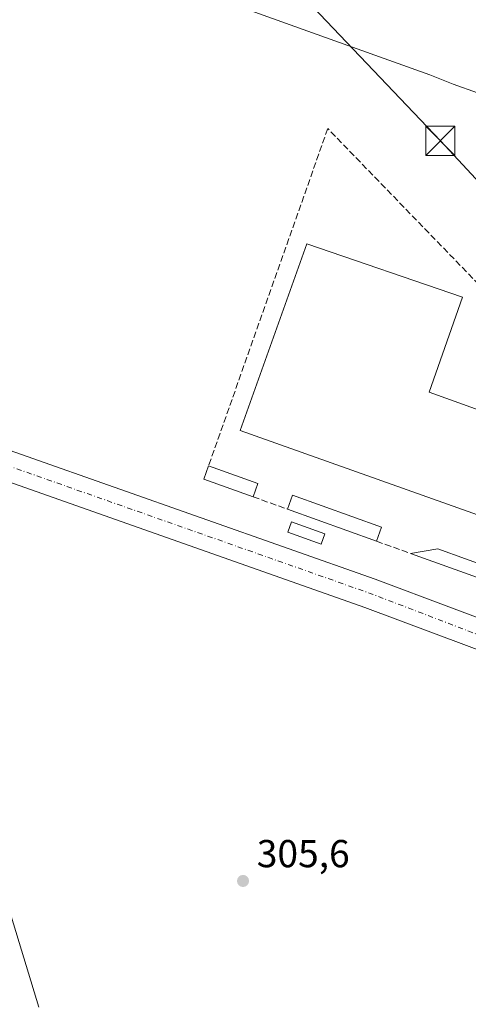
# Model space of a CAD drawing. Units: metres. Extents: x 608556 to 612039, y 4657546 to 4659925.
# Drawn here: x 611504 to 611620, y 4658054 to 4658307 of the extents above; entities that cross this region are included whole.
import ezdxf

# ---------------------------------------------------------------- set-up
doc = ezdxf.new("R2010")
doc.units = ezdxf.units.M
doc.header["$MEASUREMENT"] = 0
doc.linetypes.add('DGN Style 3', pattern=[2.307223458686699, 1.648016756204785, -0.6592067024819142])
doc.linetypes.add('DGN Style 4', pattern=[2.6384748266838614, 1.318413404963828, -0.6592067024819142, 0.001648016756204785, -0.6592067024819142])
for name, color, linetype, lineweight in [('Carretera de calzada única Cxs', 7, 'Continuous', 13), ('Carretera de calzada única eje', 7, 'DGN Style 4', 0), ('Corriente artificial Cxs', 4, 'Continuous', 13), ('Curva de nivel normal', 30, 'Continuous', 0), ('Edificación industrial Cxs', 135, 'Continuous', 13), ('Edificación ligera Cxs', 1, 'Continuous', 0), ('Elemento construido', 1, 'Continuous', 0), ('Muro lineal', 1, 'DGN Style 3', 13), ('Punto de cota en terreno', 7, 'Continuous', 0), ('Rótulo de punto de cota en terreno', 7, 'Continuous', 0), ('Suelo desnudo CxS', 253, 'Continuous', 0), ('Tendido', 6, 'Continuous', 0), ('Torre de tendido puntual', 7, 'Continuous', 0), ('Vía pecuaria CxS', 92, 'Continuous', 13)]:
    doc.layers.add(name, color=color, linetype=linetype, lineweight=lineweight)
doc.styles.add('Style-Arial', font='txt')

# ---------------------------------------------------------------- blocks, each defined once
blk = doc.blocks.new('5PATER')
at = {"layer": 'Suelo desnudo CxS', "linetype": 'Continuous', "lineweight": 0}
h = blk.add_hatch(color=51, dxfattribs=at)
edge = h.paths.add_edge_path()
edge.add_ellipse((0, 0), major_axis=(-0.1095731443231308, -0.1110710700762829), ratio=0.9994222409660322, start_angle=0, end_angle=360)
blk = doc.blocks.new('*U18')
at = {"layer": 'Carretera de calzada única Cxs', "color": 7, "linetype": 'Continuous', "lineweight": 13}
for points in [[(611627.5100999996, 4658142.600099999, 305.2403999999952), (611593.0000999998, 4658155.530099999, 305.4428000000044), (611414.1801000005, 4658218.600099999, 306.084799999997)], [(611416.7701000003, 4658225.8301, 306.1089999999967), (611595.6300999997, 4658162.7501, 305.4140999999945), (611634.8101000005, 4658148.0701, 305.2694000000047)]]:
    blk.add_polyline3d(points, dxfattribs=at)
blk = doc.blocks.new('5TTEND')
at = {"layer": 'Corriente artificial Cxs', "color": 7, "linetype": 'Continuous', "lineweight": 0}
for p, q in [((-0.375, 0.3754), (0.375, -0.3746)), ((0.3720000000000001, 0.3784000000000001), (-0.3720000000000001, -0.3776))]:
    blk.add_line(p, q, dxfattribs=at)
at = {"layer": 'Corriente artificial Cxs', "color": 7, "linetype": 'Continuous', "lineweight": 0, "flags": 128}
blk.add_lwpolyline([(-0.375, -0.3746), (0.375, -0.3746), (0.375, 0.3754), (-0.375, 0.3754), (-0.3720000000000001, -0.3776)], dxfattribs=at)

msp = doc.modelspace()

# ---------------------------------------------------------------- linework, layer by layer
at = {"layer": 'Carretera de calzada única Cxs', "color": 7, "linetype": 'Continuous', "lineweight": 13}
for points in [[(611647.0201000003, 4658131.190099999, 305.2920000000013), (611640.1901000004, 4658136.380100001, 305.2087000000029), (611634.6901000004, 4658139.530099999, 305.2194000000018), (611627.5100999996, 4658142.600099999, 305.2403999999952), (611593.0000999998, 4658155.530099999, 305.4428000000044), (611414.1801000005, 4658218.600099999, 306.084799999997), (611337.4901000002, 4658246.4801, 306.3962000000029), (611279.5000999998, 4658266.5601, 306.4195000000037)], [(611348.5943, 4658250.6172, 306.4548999999971), (611416.7701000003, 4658225.8301, 306.1089999999967), (611595.6300999997, 4658162.7501, 305.4140999999945), (611634.8101000005, 4658148.0701, 305.2694000000047), (611640.4501, 4658146.4001, 305.2314000000042), (611643.0401, 4658146.1801, 305.2507999999943), (611646.4501, 4658145.890100001, 305.3145999999979), (611652.7100999998, 4658146.210100001, 305.3227999999945), (611659.1801000005, 4658147.450099999, 305.2627999999968), (611663.2301000003, 4658149.030099999, 305.3380000000034), (611670.0900999998, 4658152.890100001, 305.3283999999985), (611674.2089000001, 4658155.9736, 305.3843000000052)]]:
    msp.add_polyline3d(points, dxfattribs=at)
at = {"layer": 'Carretera de calzada única eje', "color": 7, "linetype": 'DGN Style 4', "lineweight": 0, "extrusion": (0.0007667317820608304, -0.009090147648782144, 0.9999583898033446), "elevation": -41569.05549871925, "flags": 128}
msp.add_lwpolyline([(611345.9338687051, 4658061.933691199), (611415.0656682907, 4658036.803804221), (611593.9061564397, 4657973.721246593), (611636.97628425, 4657957.20056402)], dxfattribs=at)
at = {"layer": 'Curva de nivel normal', "color": 30, "linetype": 'Continuous', "lineweight": 0, "elevation": 310, "flags": 128}
msp.add_lwpolyline([(611621.8499999996, 4658287.770099999), (611615.6699999999, 4658290.030099999), (611609.6900000004, 4658292.420100001), (611589.7699999996, 4658299.460100001), (611547.5199999996, 4658314.7401)], dxfattribs=at)
at = {"layer": 'Edificación industrial Cxs', "color": 135, "linetype": 'Continuous', "lineweight": 13, "elevation": 311.3607999999949, "flags": 128}
msp.add_lwpolyline([(611657.4700999996, 4658193.540100001), (611649.3400999998, 4658169.5701), (611560.9501, 4658201.030099999), (611578.0301000001, 4658248.9801), (611618.0601000005, 4658235.2301), (611609.5201000003, 4658210.840100001)], close=True, dxfattribs=at)
at = {"layer": 'Edificación industrial Cxs', "color": 135, "linetype": 'Continuous', "lineweight": 13}
msp.add_polyline3d([(611657.4700999996, 4658193.540100001, 308.1809000000067), (611649.3400999998, 4658169.5701, 308.6588000000047), (611560.9501, 4658201.030099999, 309.176999999996), (611578.0301000001, 4658248.9801, 308.6521000000066), (611618.0601000005, 4658235.2301, 307.5409999999974), (611609.5201000003, 4658210.840100001, 311.3607999999949), (611657.4700999996, 4658193.540100001, 308.1809000000067)], dxfattribs=at)
at = {"layer": 'Edificación ligera Cxs', "color": 1, "linetype": 'Continuous', "lineweight": 0, "extrusion": (0.04100434802877696, 0.04596199028468603, 0.9981012668521194), "elevation": 239482.2200754021, "flags": 128}
msp.add_lwpolyline([(2644676.758205138, -3875696.295417721), (2644689.27733126, -3875691.241380839), (2644690.594696228, -3875694.602079954)], dxfattribs=at)
at = {"layer": 'Edificación ligera Cxs', "color": 1, "linetype": 'Continuous', "lineweight": 0, "extrusion": (0.02056978154102011, -0.007386938123704419, 0.999761130086838), "elevation": -21523.63378717861, "flags": 128}
msp.add_lwpolyline([(4590762.231958847, 998592.8033024493), (4590762.231958848, 998579.3378647476)], dxfattribs=at)
at = {"layer": 'Edificación ligera Cxs', "color": 1, "linetype": 'Continuous', "lineweight": 0, "extrusion": (0.01774010700253984, 0.04943964247382405, 0.998619552359956), "elevation": 241454.344011918, "flags": 128}
msp.add_lwpolyline([(997621.7050759699, -4584667.115998791), (997621.7050759699, -4584663.498748454)], dxfattribs=at)
at = {"layer": 'Edificación ligera Cxs', "color": 1, "linetype": 'Continuous', "lineweight": 0, "extrusion": (0.04033663905555405, 0.07697523959791189, 0.9962167274436552), "elevation": 383539.0437369723, "flags": 128}
msp.add_lwpolyline([(1620409.372785174, -4393158.449318987), (1620409.89225848, -4393162.255836574), (1620385.797349971, -4393165.603224621)], dxfattribs=at)
at = {"layer": 'Edificación ligera Cxs', "color": 1, "linetype": 'Continuous', "lineweight": 0, "extrusion": (0.007773481974761758, -0.002798317669767413, 0.9999658706156961), "elevation": -7974.207120854307, "flags": 128}
msp.add_lwpolyline([(611575.0977028244, 4658168.463855569), (611552.2068319517, 4658176.70388783)], dxfattribs=at)
at = {"layer": 'Edificación ligera Cxs', "color": 1, "linetype": 'Continuous', "lineweight": 0, "extrusion": (0.03692760425959087, 0.1025451164373142, 0.9940426807428868), "elevation": 500562.412159548, "flags": 128}
msp.add_lwpolyline([(1002820.999447832, -4562504.099974002), (1002820.999447831, -4562500.240040261)], dxfattribs=at)
at = {"layer": 'Edificación ligera Cxs', "color": 1, "linetype": 'Continuous', "lineweight": 0, "extrusion": (-0.0401621371230091, -0.1393403959413802, 0.9894297634499439), "elevation": -673331.1287719796, "flags": 128}
msp.add_lwpolyline([(-702425.7495749055, 4596283.911610791), (-702419.3446643931, 4596286.997542997), (-702381.6498609474, 4596284.515005356)], dxfattribs=at)
at = {"layer": 'Edificación ligera Cxs', "color": 1, "linetype": 'Continuous', "lineweight": 0, "extrusion": (0.0001862075702810634, -6.697531172303054e-05, 0.9999999804205241), "elevation": 108.5350678198724, "flags": 128}
msp.add_lwpolyline([(611645.9824005385, 4658154.537816691), (611604.6123996367, 4658169.417816726)], dxfattribs=at)
at = {"layer": 'Edificación ligera Cxs', "color": 1, "linetype": 'Continuous', "lineweight": 0}
msp.add_polyline3d([(611582.6700999998, 4658174.4101, 307.0222000000067), (611581.7100999998, 4658171.770099999, 306.4695000000065), (611573.1601, 4658174.9001, 306.4003999999986), (611574.1201, 4658177.540100001, 306.9680999999982), (611582.6700999998, 4658174.4101, 307.0222000000067)], dxfattribs=at)
for points in [[(611565.4901000002, 4658187.350099999, 306.9138999999996), (611564.2701000003, 4658183.950099999, 306.9138999999996), (611551.5701000001, 4658188.520099999, 306.9138999999996), (611552.8201000001, 4658191.9001, 306.9138999999996)], [(611597.2600999996, 4658176.1501, 306.8206999999966), (611595.9600999998, 4658172.540100001, 306.8206999999966), (611573.0701000001, 4658180.780099999, 306.8206999999966), (611574.3701, 4658184.380100001, 306.8206999999966)], [(611582.6700999998, 4658174.4101, 307.0222000000067), (611581.7100999998, 4658171.770099999, 307.0222000000067), (611573.1601, 4658174.9001, 307.0222000000067), (611574.1201, 4658177.540100001, 307.0222000000067)], [(611647.2200999996, 4658157.7601, 307.0795000000071), (611646.0500999996, 4658154.520099999, 307.0795000000071), (611604.6801000005, 4658169.4001, 307.0795000000071), (611611.6801000005, 4658170.5601, 307.0795000000071)]]:
    msp.add_3dface(points, dxfattribs=at)
at = {"layer": 'Elemento construido', "color": 1, "linetype": 'Continuous', "lineweight": 0}
for points in [[(611282.0100999996, 4658273.8201, 306.5540000000037), (611340.0601000005, 4658253.720100001, 306.4520000000048), (611416.7701000003, 4658225.8301, 306.1089999999967), (611595.6300999997, 4658162.7501, 305.4140999999945), (611634.8101000005, 4658148.0701, 305.2694000000047), (611640.4501, 4658146.4001, 305.2314000000042), (611643.0401, 4658146.1801, 305.2507999999943), (611646.4501, 4658145.890100001, 305.3145999999979), (611652.7100999998, 4658146.210100001, 305.3227999999945), (611659.1801000005, 4658147.450099999, 305.2627999999968), (611663.2301000003, 4658149.030099999, 305.3380000000034), (611670.0900999998, 4658152.890100001, 305.3283999999985), (611675.6201, 4658157.030099999, 305.3934000000008), (611681.7301000003, 4658163.710100001, 305.5335000000051), (611685.0800999999, 4658168.610099999, 305.695200000002), (611688.2001, 4658175.800100001, 306.5022000000026), (611689.5601000005, 4658180.9901, 306.5007999999943), (611689.8800999997, 4658185.9801, 306.2516000000033), (611689.6101000002, 4658194.590100001, 306.4018999999971), (611688.6501000002, 4658199.450099999, 306.5969999999944), (611687.1801000005, 4658203.970100001, 306.8114999999962), (611684.8601000002, 4658208.4001, 307.0522000000055), (611680.8701, 4658214.5801, 307.413400000005)], [(611279.5000999998, 4658266.5601, 306.4195000000037), (611337.4901000002, 4658246.4801, 306.3962000000029), (611414.1801000005, 4658218.600099999, 306.084799999997), (611593.0000999998, 4658155.530099999, 305.4428000000044), (611627.5100999996, 4658142.600099999, 305.2403999999952), (611634.6901000004, 4658139.530099999, 305.2194000000018), (611640.1901000004, 4658136.380100001, 305.2087000000029), (611647.0201000003, 4658131.190099999, 305.2920000000013)]]:
    msp.add_polyline3d(points, dxfattribs=at)
at = {"layer": 'Muro lineal', "color": 1, "linetype": 'DGN Style 3', "lineweight": 13, "extrusion": (-0.02193145024753168, 0.007900306509793441, 0.9997282614026132), "elevation": 23695.1089061637, "flags": 128}
msp.add_lwpolyline([(-4589773.605615754, -1003048.081820719), (-4589773.605615754, -1003038.725728179)], dxfattribs=at)
at = {"layer": 'Muro lineal', "color": 1, "linetype": 'DGN Style 3', "lineweight": 13, "extrusion": (-0.001248642640723171, 0.0004496259051058758, 0.9999991193636629), "elevation": 1637.389679786459, "flags": 128}
msp.add_lwpolyline([(611595.8661859751, 4658172.274743306), (611604.5861945364, 4658169.134742989)], dxfattribs=at)
at = {"layer": 'Muro lineal', "color": 1, "linetype": 'DGN Style 3', "lineweight": 13}
msp.add_polyline3d([(611681.6501000002, 4658177.0801, 307.6725000000006), (611583.4401000004, 4658278.5801, 306.9980999999971), (611552.8201000001, 4658191.9001, 306.7069000000047)], dxfattribs=at)
at = {"layer": 'Tendido', "color": 6, "linetype": 'Continuous', "lineweight": 0}
msp.add_polyline3d([(611960.6563999997, 4657904.812999999, 314.0586999999941), (611776.6100000005, 4658098.67, 311.6762000000017), (611612.3600000005, 4658275.439999999, 312.1368999999977), (611505.5300000003, 4658387.77, 320.7451000000001), (611385.0454000002, 4658516.345799999, 320.2736000000005), (611290.0597000001, 4658690.706499999, 308.9492999999929), (611245.1232000003, 4658754.087900001, 311.4484999999986), (611294.8280999997, 4658908.526900001, 319.6125000000029), (611373.9299999997, 4658961.460000001, 316.4470000000001), (611509.6643000003, 4659052.868899999, 326.0687999999937)], dxfattribs=at)
at = {"layer": 'Vía pecuaria CxS', "color": 92, "linetype": 'Continuous', "lineweight": 13}
msp.add_polyline3d([(611484.6069999998, 4658133.698999999, 306.8476999999984), (611509.2460000003, 4658052.82, 307.4349999999977)], dxfattribs=at)
msp.add_polyline3d([(611484.6069999998, 4658133.698999999, 306.8476999999984), (611509.2460000003, 4658052.82, 307.4349999999977)], dxfattribs=at)

# ---------------------------------------------------------------- block references
at = {"layer": 'Carretera de calzada única Cxs', "color": 7, "linetype": 'Continuous', "lineweight": 13}
msp.add_blockref('*U18', (0, 0), dxfattribs=at)
at = {"layer": 'Punto de cota en terreno', "color": 7, "linetype": 'Continuous', "lineweight": 0, "xscale": 10, "yscale": 10, "zscale": 10}
msp.add_blockref('5PATER', (611561.6799999997, 4658085.230000001, 305.6000000000058), dxfattribs=at)
at = {"layer": 'Torre de tendido puntual', "color": 7, "linetype": 'Continuous', "lineweight": 0, "xscale": 10, "yscale": 10, "zscale": 10}
msp.add_blockref('5TTEND', (611612.3600000005, 4658275.439999999, 312.1368999999977), dxfattribs=at)

# ---------------------------------------------------------------- texts
at = {"layer": 'Rótulo de punto de cota en terreno', "color": 7, "linetype": 'Continuous', "lineweight": 0, "style": 'Style-Arial'}
msp.add_text('305,6', height=7.000000000000002, dxfattribs=at).set_placement((611565.2078, 4658088.7578))

doc.saveas('drawing.dxf')
